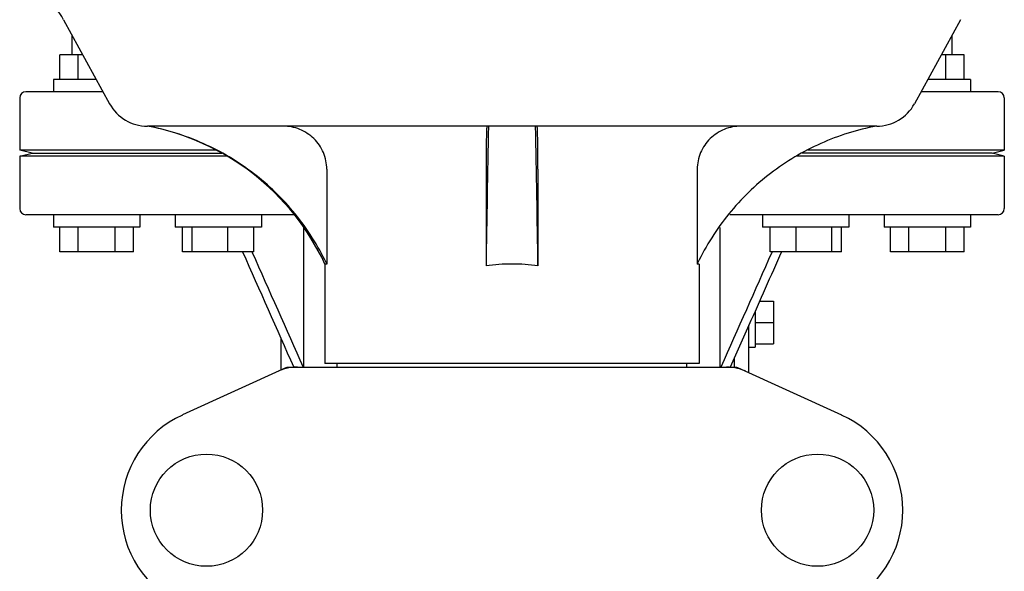
# Model space of a CAD drawing. Units: millimetres. Extents: x 17687 to 24419, y 2673 to 7538.
# Drawn here: x 20177 to 20337, y 6279 to 6368 of the extents above; entities that cross this region are included whole.
import ezdxf

# ---------------------------------------------------------------- set-up
doc = ezdxf.new("R2010")
doc.units = ezdxf.units.MM
doc.layers.add('EJES', color=7, linetype='Continuous')

# ---------------------------------------------------------------- blocks, each defined once
blk = doc.blocks.new('A$C075C3087')
at = {"color": 7, "linetype": 'Continuous'}
for p, q in [((1542.53, 543.5), (1530, 543.5)), ((1688, 543.5), (1675.47, 543.5)), ((1668.26, 537.9), (1549.74, 537.9)), ((1531, 533.5), (1529, 534)), ((1560.92, 534), (1529, 534)), ((1529, 533), (1531, 533.5)), ((1562.7, 533), (1529, 533)), ((1531, 533.5), (1561.86, 533.5)), ((1689, 533), (1655.3, 533)), ((1687, 533.5), (1656.14, 533.5)), ((1689, 534), (1657.08, 534)), ((1687, 533.5), (1689, 534)), ((1689, 533), (1687, 533.5)), ((1578.9, 530.9), (1578.9, 515.5)), ((1604.78, 530.9), (1604.78, 515.18)), ((1613.22, 530.9), (1613.22, 515.18)), ((1639.1, 530.9), (1639.1, 515.5)), ((1573.63, 523.5), (1530, 523.5)), ((1688, 523.5), (1644.37, 523.5)), ((1575.17, 498.75), (1575.17, 521.43)), ((1642.83, 498.75), (1642.83, 521.43)), ((1547.5, 517.5), (1535.5, 517.5)), ((1567.07, 517.5), (1555.47, 517.5)), ((1566.73, 517.5), (1566.79, 517.38)), ((1662.53, 517.5), (1650.93, 517.5)), ((1651.27, 517.5), (1651.21, 517.38)), ((1682.5, 517.5), (1670.5, 517.5)), ((1578.9, 515.5), (1578.6, 515.5)), ((1639.4, 515.5), (1639.1, 515.5)), ((1651.5, 509.46), (1651.5, 502.54)), ((1647.5, 505.57), (1644.47, 498.75)), ((1647.5, 497.84), (1647.5, 505.57)), ((1639.4, 499.33), (1578.6, 499.33)), ((1580.58, 498.75), (1580.58, 499.33)), ((1637.42, 498.75), (1637.42, 499.33)), ((1645.14, 498.75), (1645.14, 500.26)), ((1572.36, 498.68), (1555.44, 490.97)), ((1572.66, 498.75), (1645.34, 498.75)), ((1645.64, 498.68), (1662.56, 490.97))]:
    blk.add_line(p, q, dxfattribs=at)
for centre in [(1559.35, 475.5), (1658.65, 475.5)]:
    blk.add_circle(centre, 9.12, dxfattribs=at)
for centre, radius, start, end in [((1525.61, 549.44), 12, 28.6708, 72.6263), ((1530, 542.5), 1, 90, 180), ((1688, 542.5), 1, 0, 90), ((1549.74, 544.9), 7, 208.6715, 270.0012), ((1668.26, 544.9), 7, 269.9988, 331.3285), ((1542.35, 498.59), 40, 25.0098, 79.3498), ((5127.04, 465.3), 3522.61, 178.819, 179.18853), ((-1909.04, 465.3), 3522.61, 0.81147, 1.181), ((1530, 524.5), 1, 180, 270), ((1688, 524.5), 1, 270, 0), ((1542.83, 498.35), 39.94, 25.4265, 25.6218), ((1608.99, 487.27), 28.23, 89.9806, 98.5729), ((1609.01, 487.27), 28.23, 81.4271, 90.0194), ((1675.17, 498.35), 39.94, 154.3781, 154.5735), ((1574.15, 491.18), 7.57, 100.9387, 114.5167), ((1574.14, 491.18), 7.57, 90.0042, 100.8771), ((1643.86, 491.18), 7.57, 76.5942, 89.988), ((1643.87, 491.24), 7.51, 73.6414, 76.5579), ((1643.85, 491.18), 7.57, 65.4729, 73.6291), ((1562.5, 475.5), 17, 114.5295, 245.4705), ((1655.5, 475.5), 17, 294.5295, 65.4705)]:
    blk.add_arc(centre, radius, start, end, dxfattribs=at)
for points, knots in [([(1578.85, 515.62), (1577.48, 518.47), (1574.06, 523.87), (1567.2, 530.52), (1558.99, 535.42), (1552.9, 537.32), (1549.8, 537.9)], [0, 0, 0, 0, 0.25015, 0.500198, 0.750141, 1, 1, 1, 1]), ([(1578.9, 530.9), (1578.9, 531.82), (1578.53, 533.67), (1576.93, 536), (1574.57, 537.54), (1572.72, 537.9), (1571.8, 537.9)], [0, 0, 0, 0, 0.250197, 0.500254, 0.750145, 1, 1, 1, 1]), ([(1604.93, 537.9), (1604.91, 537.9), (1604.91, 537.83), (1604.89, 537.75), (1604.88, 537.58), (1604.87, 537.35), (1604.86, 537.06), (1604.84, 536.56), (1604.82, 535.8), (1604.8, 534.75), (1604.79, 533.55), (1604.78, 532.25), (1604.78, 531.36), (1604.78, 530.9)], [0, 0, 0, 0, 0.005188, 0.019606, 0.043335, 0.076203, 0.117889, 0.168043, 0.291829, 0.44304, 0.61596, 0.804168, 1, 1, 1, 1]), ([(1613.22, 530.9), (1613.22, 531.36), (1613.22, 532.25), (1613.21, 533.55), (1613.2, 534.75), (1613.18, 535.8), (1613.16, 536.56), (1613.14, 537.06), (1613.13, 537.35), (1613.12, 537.58), (1613.11, 537.75), (1613.09, 537.83), (1613.09, 537.9), (1613.07, 537.9)], [0, 0, 0, 0, 0.195815, 0.38401, 0.556943, 0.708163, 0.831953, 0.882108, 0.923795, 0.956664, 0.980394, 0.994812, 1, 1, 1, 1]), ([(1646.2, 537.9), (1645.28, 537.9), (1643.43, 537.54), (1641.07, 536), (1639.47, 533.67), (1639.1, 531.82), (1639.1, 530.9)], [0, 0, 0, 0, 0.249855, 0.499772, 0.749811, 1, 1, 1, 1]), ([(1668.2, 537.9), (1665.1, 537.32), (1659.01, 535.42), (1650.8, 530.52), (1643.94, 523.87), (1640.52, 518.47), (1639.15, 515.62)], [0, 0, 0, 0, 0.249859, 0.499802, 0.74985, 1, 1, 1, 1])]:
    blk.add_open_spline(points, degree=3, knots=knots, dxfattribs=at)
for points in [[(1565.2, 517.5), (1567.98, 511.25), (1570.75, 505), (1573.53, 498.75)], [(1566.79, 517.38), (1569.54, 511.17), (1572.3, 504.96), (1575.06, 498.75)], [(1651.21, 517.38), (1648.46, 511.17), (1645.7, 504.96), (1642.94, 498.75)], [(1652.8, 517.5), (1651.03, 513.52), (1649.27, 509.55), (1647.5, 505.57)], [(1572.36, 498.68), (1572.45, 498.73), (1572.56, 498.75), (1572.66, 498.75)], [(1645.34, 498.75), (1645.44, 498.75), (1645.55, 498.73), (1645.64, 498.68)]]:
    blk.add_open_spline(points, degree=3, dxfattribs=at)
at = {"layer": 'EJES', "color": 7, "linetype": 'Continuous'}
for p, q in [((1536.14, 555.19), (1543.6, 541.54)), ((1681.86, 555.19), (1674.4, 541.54)), ((1537.5, 549.5), (1537.5, 552.7)), ((1680.5, 549.5), (1680.5, 552.7)), ((1535.5, 545.5), (1535.5, 549.5)), ((1539.25, 549.5), (1535.5, 549.5)), ((1538.5, 545.5), (1538.5, 549.5)), ((1682.5, 549.5), (1678.75, 549.5)), ((1679.5, 545.5), (1679.5, 549.5)), ((1682.5, 545.5), (1682.5, 549.5)), ((1534.5, 545.5), (1534.5, 543.5)), ((1541.44, 545.5), (1534.5, 545.5)), ((1683.5, 545.5), (1676.56, 545.5)), ((1683.5, 545.5), (1683.5, 543.5)), ((1529, 542.5), (1529, 534)), ((1689, 542.5), (1689, 534)), ((1529, 533), (1529, 524.5)), ((1689, 533), (1689, 524.5)), ((1534.5, 523.5), (1534.5, 521.5)), ((1548.5, 523.5), (1548.5, 521.5)), ((1554.27, 523.5), (1554.27, 521.5)), ((1568.27, 523.5), (1568.27, 521.5)), ((1649.73, 523.5), (1649.73, 521.5)), ((1663.73, 523.5), (1663.73, 521.5)), ((1669.5, 523.5), (1669.5, 521.5)), ((1683.5, 523.5), (1683.5, 521.5)), ((1548.5, 521.5), (1534.5, 521.5)), ((1535.5, 517.5), (1535.5, 521.5)), ((1538.5, 517.5), (1538.5, 521.5)), ((1544.5, 517.5), (1544.5, 521.5)), ((1547.5, 517.5), (1547.5, 521.5)), ((1568.27, 521.5), (1554.27, 521.5)), ((1555.47, 517.5), (1555.47, 521.5)), ((1557.03, 517.5), (1557.03, 521.5)), ((1562.82, 517.5), (1562.82, 521.5)), ((1567.07, 517.5), (1567.07, 521.5)), ((1663.73, 521.5), (1649.73, 521.5)), ((1650.93, 517.5), (1650.93, 521.5)), ((1655.18, 517.5), (1655.18, 521.5)), ((1660.97, 517.5), (1660.97, 521.5)), ((1662.53, 517.5), (1662.53, 521.5)), ((1683.5, 521.5), (1669.5, 521.5)), ((1670.5, 517.5), (1670.5, 521.5)), ((1673.5, 517.5), (1673.5, 521.5)), ((1679.5, 517.5), (1679.5, 521.5)), ((1682.5, 517.5), (1682.5, 521.5)), ((1578.6, 515.5), (1578.6, 499.33)), ((1639.4, 515.5), (1639.4, 499.33)), ((1649.23, 509.46), (1651.5, 509.46)), ((1648.5, 507.82), (1648.5, 502)), ((1648.5, 506), (1651.5, 506)), ((1571.5, 498.29), (1571.5, 503.32)), ((1648.5, 502.54), (1651.5, 502.54)), ((1647.5, 502), (1648.5, 502))]:
    blk.add_line(p, q, dxfattribs=at)

msp = doc.modelspace()

# ---------------------------------------------------------------- block references
msp.add_blockref('A$C075C3087', (18648.38, 5813.23))

doc.saveas('drawing.dxf')
